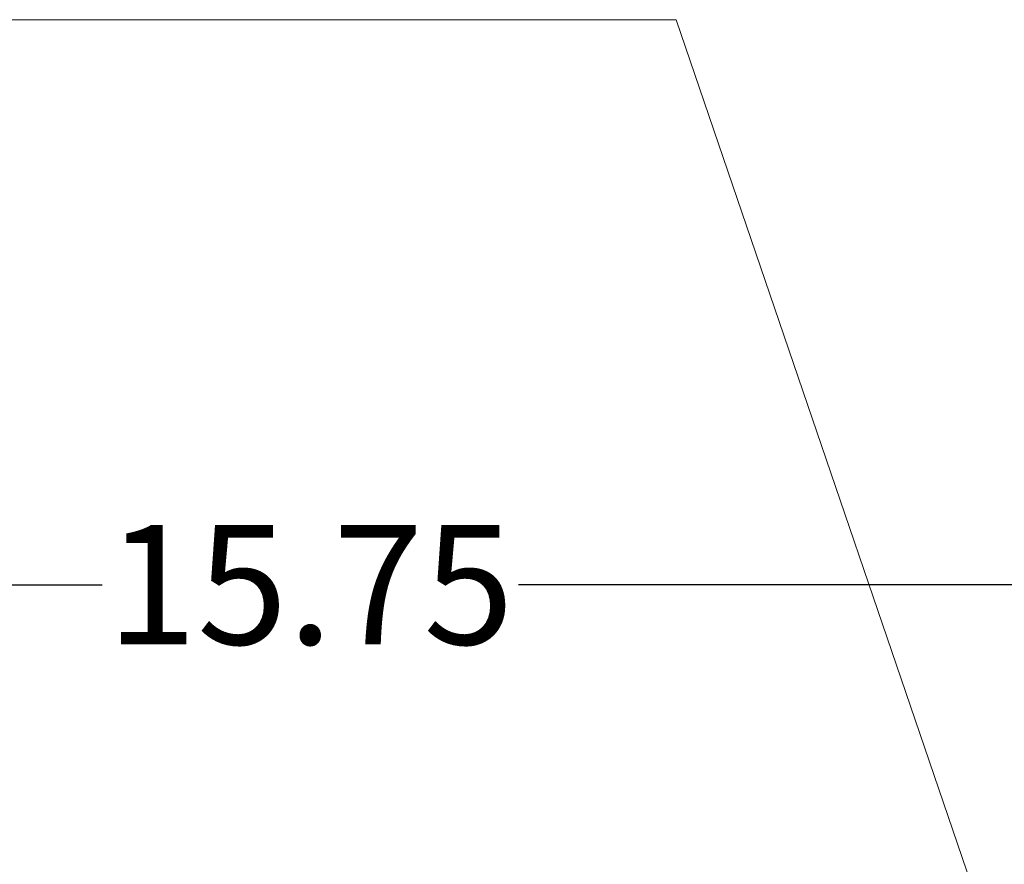
# Model space of a CAD drawing. Units: inches. Extents: x -39 to 139, y 75 to 200.
# Drawn here: x 103 to 111, y 155 to 162 of the extents above; entities that cross this region are included whole.
import ezdxf

# ---------------------------------------------------------------- set-up
doc = ezdxf.new("R2010")
doc.units = ezdxf.units.IN
doc.header["$MEASUREMENT"] = 0
doc.header["$PDMODE"] = 2
doc.header["$PDSIZE"] = 0.02460626356425713
doc.layers.get('Defpoints').update_dxf_attribs({"lineweight": 0})
doc.layers.add('Layer 615', color=7, linetype='Continuous', lineweight=0)
doc.styles.add('DC_TEXTSTYLE5', font='arial.ttf', dxfattribs={"height": 1})
doc.dimstyles.get("Standard").update_dxf_attribs({"dimtxt": 0.18, "dimasz": 0.18, "dimexe": 0.18, "dimexo": 0.0625, "dimgap": 0.09, "dimtad": 0, "dimtih": 1, "dimtoh": 1, "dimdec": 4, "dimzin": 0, "dimdsep": 46, "dimtxsty": 'Standard', "dimcen": 0.09, "dimadec": 0, "dimazin": 0, "dimtfac": 1, "dimtdec": 4, "dimtofl": 0, "dimtmove": 0, "dimatfit": 3, "dimfxl": 1, "dimtolj": 1, "dimtzin": 0, "dimarcsym": 0})

# ---------------------------------------------------------------- blocks, each defined once
blk = doc.blocks.new('*D43')
at = {"layer": 'Defpoints', "color": 0}
for p in [(112.8755962107567, 157.7393298286109), (97.12754003682002, 156.5394664926561), (112.8755962107567, 156.4677095520645)]:
    blk.add_point(p, dxfattribs=at)
at = {"layer": 'Layer 615', "color": 0, "lineweight": -2, "ltscale": 0.1574800868112456}
for p, q in [((97.12754003682002, 156.6019664926561), (97.12754003682002, 157.8393298286109)), ((112.8755962107567, 156.5302095520645), (112.8755962107567, 157.8393298286109)), ((98.12754003682002, 157.7393298286109), (103.2595681237883, 157.7393298286109)), ((111.8755962107567, 157.7393298286109), (106.7435681237883, 157.7393298286109))]:
    blk.add_line(p, q, dxfattribs=at)
at = {"layer": 'Layer 615', "color": 0}
for points in [[(98.12754003682002, 157.9059964952776), (98.12754003682002, 157.5726631619443), (97.12754003682002, 157.7393298286109)], [(111.8755962107567, 157.5726631619443), (111.8755962107567, 157.9059964952776), (112.8755962107567, 157.7393298286109)]]:
    blk.add_solid(points, dxfattribs=at)
at = {"layer": 'Layer 615', "color": 0, "lineweight": 0, "insert": (105.0015681237883, 157.7393298286109), "char_height": 1, "attachment_point": 5, "style": 'DC_TEXTSTYLE5'}
blk.add_mtext('\\A1;15.75', dxfattribs=at)

msp = doc.modelspace()

# ---------------------------------------------------------------- linework, layer by layer
at = {"layer": 'Layer 615', "lineweight": 0, "ltscale": 0.1574800868112456, "flags": 128}
msp.add_lwpolyline([(81.12446860985396, 162.4679026558849), (108.0637995148445, 162.467902655885), (112.887222572119, 148.3311679370526)], dxfattribs=at)

# ---------------------------------------------------------------- dimensions: what is measured, and where the dimension line sits
at = {"layer": 'Layer 615', "lineweight": 0, "ltscale": 0.1574800868112456}
dim = msp.add_linear_dim(base=(112.8755962107567, 157.7393298286109), p1=(97.12754003682002, 156.5394664926561), p2=(112.8755962107567, 156.4677095520645), dimstyle='Standard', override={"dimtxt": 1, "dimasz": 1, "dimexe": 0.1, "dimgap": 0.1, "dimtad": 0, "dimjust": 0, "dimtih": 1, "dimtoh": 0, "dimdec": 2, "dimzin": 0, "dimlunit": 2, "dimtxsty": 'DC_TEXTSTYLE5', "dimsah": 0, "dimtol": 0, "dimtfac": 1, "dimtdec": 3, "dimtix": 0, "dimtofl": 1, "dimtmove": 0, "dimfxl": 20, "dimfxlon": 1}, dxfattribs=at)
dim.commit()
dim.dimension.update_dxf_attribs({"geometry": '*D43', "text_midpoint": (105.0015681237883, 157.7393298286109)})

doc.saveas('drawing.dxf')
